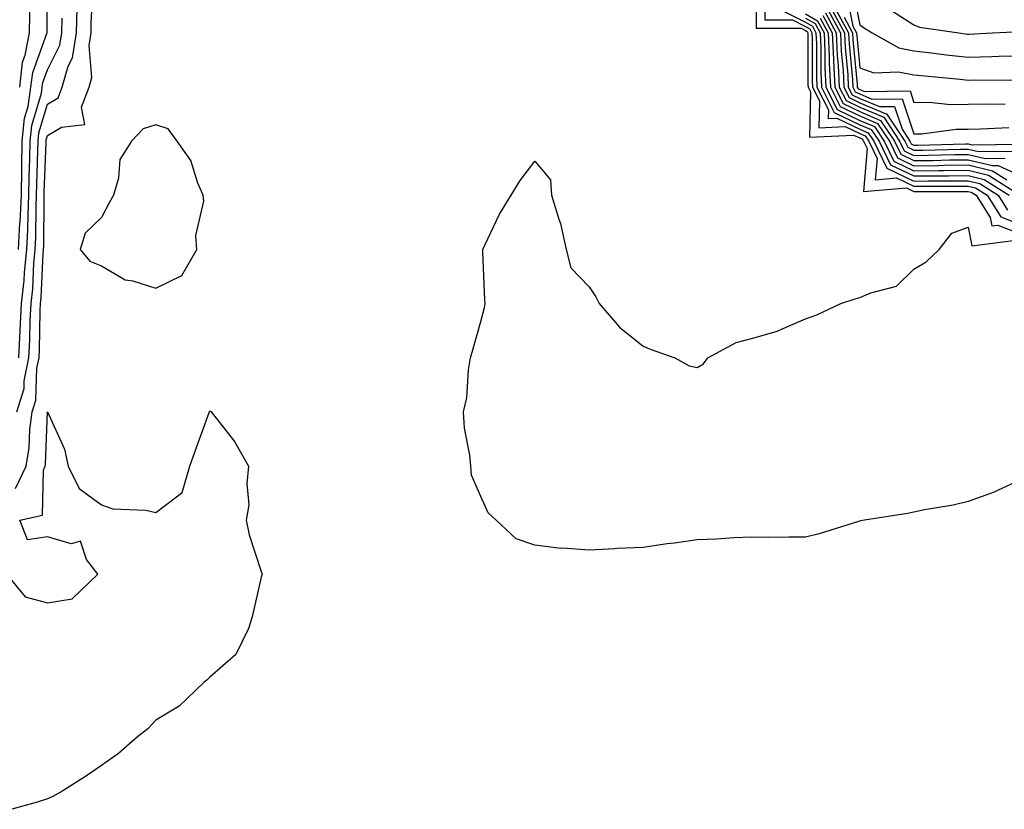
# Model space of a CAD drawing. Units: inches. Extents: x 891923 to 894563, y 7245098 to 7247738.
# Drawn here: x 893683 to 893865, y 7246209 to 7246354 of the extents above; entities that cross this region are included whole.
import ezdxf

# ---------------------------------------------------------------- set-up
doc = ezdxf.new("R2010")
doc.units = ezdxf.units.IN
doc.header["$MEASUREMENT"] = 0
doc.layers.add('Contour_89197245', color=7, linetype='Continuous', true_color=0xf335cc)

msp = doc.modelspace()

# ---------------------------------------------------------------- linework, layer by layer
at = {"layer": 'Contour_89197245'}
for points in [[(893682.92, 7246341.92, 3329), (893683.47, 7246346.5, 3329), (893683.95, 7246347.82, 3329), (893684.72, 7246351.92, 3329), (893684.8, 7246355.17, 3329), (893684.8, 7246358.67, 3329), (893684.88, 7246361.92, 3329), (893684.43, 7246365.54, 3329), (893683.61, 7246367.48, 3329), (893683.34, 7246371.92, 3329), (893682.75, 7246376.63, 3329)], [(893682.72, 7246311.92, 3328), (893682.98, 7246316.85, 3328), (893683, 7246316.98, 3328), (893683.24, 7246321.92, 3328), (893683.29, 7246326.68, 3328), (893683.31, 7246327.18, 3328), (893683.37, 7246331.92, 3328), (893683.82, 7246336.15, 3328), (893684.47, 7246338.34, 3328), (893685.01, 7246341.92, 3328), (893685.34, 7246344.63, 3328), (893687.96, 7246351.82, 3328), (893687.97, 7246351.92, 3328), (893687.98, 7246352, 3328), (893687.97, 7246361.84, 3328)], [(893818.98, 7246360.99, 3325), (893818.94, 7246352.82, 3325), (893827.2, 7246352.77, 3325), (893828.05, 7246352.34, 3325), (893828.32, 7246352.18, 3325), (893828.46, 7246351.92, 3325), (893828.48, 7246351.49, 3325), (893828.47, 7246342.34, 3325), (893828.49, 7246341.92, 3325), (893828.93, 7246341.03, 3325), (893828.78, 7246332.65, 3325), (893836.91, 7246333.05, 3325), (893838.05, 7246332.51, 3325), (893838.46, 7246332.33, 3325), (893838.74, 7246331.92, 3325), (893839.39, 7246330.58, 3325), (893838.74, 7246322.6, 3325), (893846.67, 7246323.3, 3325), (893848.05, 7246322.64, 3325), (893848.78, 7246322.65, 3325), (893857.33, 7246322.64, 3325), (893858.05, 7246322.65, 3325), (893858.64, 7246322.51, 3325), (893859.56, 7246321.92, 3325), (893862.12, 7246317.85, 3325), (893862.42, 7246316.29, 3325), (893863.54, 7246316.43, 3325), (893868.05, 7246314.66, 3325)], [(893682.18, 7246267.79, 3325), (893684.09, 7246271.92, 3325), (893684.66, 7246275.31, 3325), (893684.78, 7246278.65, 3325), (893685.22, 7246281.92, 3325), (893685.89, 7246284.08, 3325), (893686.1, 7246289.98, 3325), (893686.5, 7246291.92, 3325), (893686.57, 7246293.4, 3325), (893686.72, 7246300.59, 3325), (893686.78, 7246301.92, 3325), (893686.91, 7246303.05, 3325), (893687.25, 7246311.12, 3325), (893687.33, 7246311.92, 3325), (893687.37, 7246312.59, 3325), (893687.43, 7246321.3, 3325), (893687.46, 7246321.92, 3325), (893687.47, 7246322.51, 3325), (893687.79, 7246331.66, 3325), (893687.79, 7246331.92, 3325), (893687.82, 7246332.15, 3325), (893688.05, 7246332.94, 3325), (893690.64, 7246334.51, 3325), (893694.97, 7246335, 3325), (893694.35, 7246338.22, 3325), (893695.75, 7246341.92, 3325), (893696.27, 7246343.7, 3325), (893695.73, 7246349.61, 3325), (893696.1, 7246351.92, 3325), (893696.15, 7246353.81, 3325), (893696.52, 7246360.4, 3325)], [(893820.51, 7246359.46, 3326), (893820.49, 7246354.36, 3326), (893825.64, 7246354.33, 3326), (893828.05, 7246353.12, 3326), (893828.8, 7246352.67, 3326), (893829.21, 7246351.92, 3326), (893829.27, 7246350.71, 3326), (893829.26, 7246343.13, 3326), (893829.31, 7246341.92, 3326), (893830.6, 7246339.37, 3326), (893830.51, 7246334.38, 3326), (893835.35, 7246334.62, 3326), (893838.05, 7246333.33, 3326), (893839.04, 7246332.91, 3326), (893839.7, 7246331.92, 3326), (893841.23, 7246328.75, 3326), (893840.9, 7246324.77, 3326), (893844.85, 7246325.12, 3326), (893848.05, 7246323.59, 3326), (893849.74, 7246323.61, 3326), (893856.37, 7246323.6, 3326), (893858.05, 7246323.62, 3326), (893859.43, 7246323.3, 3326), (893861.58, 7246321.92, 3326), (893864.08, 7246317.95, 3326), (893868.05, 7246316.39, 3326)], [(893835.56, 7246359.44, 3337), (893836.78, 7246353.19, 3337), (893837.47, 7246351.92, 3337), (893837.49, 7246351.36, 3337), (893838.05, 7246345.48, 3337), (893840.66, 7246344.53, 3337), (893845.22, 7246344.75, 3337), (893848.05, 7246344.2, 3337), (893850.09, 7246343.96, 3337), (893856.6, 7246343.38, 3337), (893858.05, 7246343.22, 3337), (893859.37, 7246343.24, 3337), (893866.81, 7246343.16, 3337)], [(893836.67, 7246360.53, 3338), (893838.05, 7246353.42, 3338), (893838.92, 7246352.79, 3338), (893840.35, 7246351.92, 3338), (893845.29, 7246349.17, 3338), (893848.05, 7246348.62, 3338), (893851.77, 7246348.2, 3338), (893854.03, 7246347.9, 3338), (893858.05, 7246347.46, 3338), (893862.43, 7246347.55, 3338), (893863.74, 7246347.61, 3338), (893868.05, 7246347.7, 3338)], [(893682.4, 7246281.92, 3326), (893683.73, 7246286.25, 3326), (893683.78, 7246287.65, 3326), (893684.64, 7246291.92, 3326), (893684.8, 7246295.17, 3326), (893684.87, 7246298.75, 3326), (893685.02, 7246301.92, 3326), (893685.34, 7246304.63, 3326), (893685.54, 7246309.41, 3326), (893685.8, 7246311.92, 3326), (893685.91, 7246314.06, 3326), (893685.95, 7246319.82, 3326), (893686.05, 7246321.92, 3326), (893686.07, 7246323.89, 3326), (893686.3, 7246330.16, 3326), (893686.32, 7246331.92, 3326), (893686.48, 7246333.48, 3326), (893688.05, 7246338.76, 3326), (893690.02, 7246339.95, 3326), (893690.77, 7246341.92, 3326), (893691.89, 7246345.76, 3326), (893692.66, 7246347.3, 3326), (893693.4, 7246351.92, 3326), (893693.52, 7246356.45, 3326)], [(893824.08, 7246355.89, 3327), (893828.05, 7246353.89, 3327), (893829.29, 7246353.16, 3327), (893829.96, 7246351.92, 3327), (893830.05, 7246349.92, 3327), (893830.04, 7246343.91, 3327), (893830.14, 7246341.92, 3327), (893832.26, 7246337.7, 3327), (893832.23, 7246336.11, 3327), (893833.79, 7246336.18, 3327), (893838.05, 7246334.14, 3327), (893839.61, 7246333.47, 3327), (893840.65, 7246331.92, 3327), (893843.05, 7246326.93, 3327), (893848.05, 7246324.54, 3327), (893850.7, 7246324.58, 3327), (893855.4, 7246324.57, 3327), (893858.05, 7246324.6, 3327), (893860.22, 7246324.09, 3327), (893863.6, 7246321.92, 3327), (893865.32, 7246319.19, 3327)], [(893828.05, 7246355.45, 3329), (893830.27, 7246354.14, 3329), (893831.46, 7246351.92, 3329), (893831.62, 7246348.35, 3329), (893831.62, 7246345.48, 3329), (893831.8, 7246341.92, 3329), (893833.89, 7246337.76, 3329), (893838.05, 7246335.77, 3329), (893840.75, 7246334.63, 3329), (893842.55, 7246331.92, 3329), (893844.34, 7246328.21, 3329), (893848.05, 7246326.44, 3329), (893852.62, 7246326.49, 3329), (893853.48, 7246326.49, 3329), (893858.05, 7246326.55, 3329), (893861.79, 7246325.66, 3329), (893867.64, 7246321.92, 3329)], [(893831.73, 7246355.6, 3332), (893833.71, 7246351.92, 3332), (893833.9, 7246347.77, 3332), (893834.08, 7246345.89, 3332), (893834.27, 7246341.92, 3332), (893835.54, 7246339.41, 3332), (893838.05, 7246338.2, 3332), (893842.46, 7246336.33, 3332), (893845.41, 7246331.92, 3332), (893846.27, 7246330.14, 3332), (893848.05, 7246329.29, 3332), (893850.65, 7246329.32, 3332), (893855.57, 7246329.44, 3332), (893858.05, 7246329.47, 3332), (893861.26, 7246328.71, 3332), (893864.89, 7246328.76, 3332)], [(893832.21, 7246356.09, 3333), (893834.46, 7246351.92, 3333), (893834.62, 7246348.49, 3333), (893834.95, 7246345.03, 3333), (893835.1, 7246341.92, 3333), (893836.09, 7246339.96, 3333), (893838.05, 7246339.02, 3333), (893843.04, 7246336.91, 3333), (893846.37, 7246331.92, 3333), (893846.91, 7246330.79, 3333), (893848.05, 7246330.24, 3333), (893849.71, 7246330.26, 3333), (893856.56, 7246330.43, 3333), (893858.05, 7246330.45, 3333), (893859.98, 7246329.99, 3333), (893866.2, 7246330.06, 3333)], [(893832.7, 7246356.57, 3334), (893835.22, 7246351.92, 3334), (893835.34, 7246349.21, 3334), (893835.82, 7246344.16, 3334), (893835.93, 7246341.92, 3334), (893836.64, 7246340.5, 3334), (893838.05, 7246339.83, 3334), (893841.67, 7246338.3, 3334), (893844.46, 7246338.33, 3334), (893845.85, 7246334.12, 3334), (893847.32, 7246331.92, 3334), (893847.56, 7246331.43, 3334), (893848.05, 7246331.19, 3334), (893848.77, 7246331.2, 3334), (893857.54, 7246331.41, 3334), (893858.05, 7246331.42, 3334), (893858.71, 7246331.27, 3334), (893867.51, 7246331.37, 3334)], [(893833.52, 7246356.45, 3335), (893835.96, 7246351.92, 3335), (893836.06, 7246349.93, 3335), (893836.69, 7246343.29, 3335), (893836.75, 7246341.92, 3335), (893837.19, 7246341.06, 3335), (893838.05, 7246340.64, 3335), (893840.26, 7246339.7, 3335), (893845.9, 7246339.77, 3335), (893848.05, 7246333.28, 3335), (893849.42, 7246333.3, 3335), (893855.85, 7246334.12, 3335), (893858.05, 7246334.15, 3335), (893860.31, 7246334.19, 3335), (893865.55, 7246334.42, 3335)], [(893843.92, 7246356.05, 3339), (893848.05, 7246353.43, 3339), (893849.1, 7246352.97, 3339), (893856.35, 7246351.92, 3339), (893857.85, 7246351.71, 3339), (893858.05, 7246351.7, 3339), (893858.27, 7246351.71, 3339), (893862.47, 7246351.92, 3339), (893867.8, 7246352.17, 3339)], [(893682.79, 7246291.92, 3327), (893683.02, 7246296.89, 3327), (893683.03, 7246296.94, 3327), (893683.25, 7246301.92, 3327), (893683.76, 7246306.21, 3327), (893683.82, 7246307.69, 3327), (893684.26, 7246311.92, 3327), (893684.45, 7246315.52, 3327), (893684.47, 7246318.34, 3327), (893684.64, 7246321.92, 3327), (893684.68, 7246325.29, 3327), (893684.8, 7246328.68, 3327), (893684.84, 7246331.92, 3327), (893685.15, 7246334.82, 3327), (893686.93, 7246340.8, 3327), (893687.1, 7246341.92, 3327), (893687.2, 7246342.77, 3327), (893688.05, 7246345.1, 3327), (893690.33, 7246349.64, 3327), (893690.69, 7246351.92, 3327), (893690.76, 7246354.63, 3327)], [(893828.05, 7246354.66, 3328), (893829.78, 7246353.65, 3328), (893830.71, 7246351.92, 3328), (893830.84, 7246349.14, 3328), (893830.83, 7246344.7, 3328), (893830.97, 7246341.92, 3328), (893833.34, 7246337.21, 3328), (893838.05, 7246334.95, 3328), (893840.18, 7246334.05, 3328), (893841.6, 7246331.92, 3328), (893843.7, 7246327.56, 3328), (893848.05, 7246325.49, 3328), (893851.66, 7246325.53, 3328), (893854.44, 7246325.53, 3328), (893858.05, 7246325.57, 3328), (893861, 7246324.87, 3328), (893865.62, 7246321.92, 3328)], [(893830.75, 7246354.63, 3330), (893832.21, 7246351.92, 3330), (893832.41, 7246347.56, 3330), (893832.41, 7246346.28, 3330), (893832.62, 7246341.92, 3330), (893834.44, 7246338.31, 3330), (893838.05, 7246336.58, 3330), (893841.32, 7246335.19, 3330), (893843.51, 7246331.92, 3330), (893844.99, 7246328.85, 3330), (893848.05, 7246327.39, 3330), (893852.53, 7246327.45, 3330), (893853.6, 7246327.47, 3330), (893858.05, 7246327.53, 3330), (893862.58, 7246326.45, 3330), (893865.19, 7246324.78, 3330)], [(893831.24, 7246355.11, 3331), (893832.96, 7246351.92, 3331), (893833.18, 7246347.05, 3331), (893833.21, 7246346.76, 3331), (893833.45, 7246341.92, 3331), (893834.99, 7246338.86, 3331), (893838.05, 7246337.39, 3331), (893841.89, 7246335.77, 3331), (893844.46, 7246331.92, 3331), (893845.63, 7246329.5, 3331), (893848.05, 7246328.35, 3331), (893851.59, 7246328.38, 3331), (893854.59, 7246328.45, 3331), (893858.05, 7246328.49, 3331), (893862.53, 7246327.44, 3331), (893863.58, 7246327.45, 3331), (893868.05, 7246325.37, 3331)], [(893835.15, 7246354.82, 3336), (893836.72, 7246351.92, 3336), (893836.77, 7246350.64, 3336), (893837.55, 7246342.42, 3336), (893837.58, 7246341.92, 3336), (893837.74, 7246341.61, 3336), (893838.05, 7246341.46, 3336), (893838.85, 7246341.12, 3336), (893847.35, 7246341.22, 3336), (893848.05, 7246339.09, 3336), (893850.85, 7246339.13, 3336), (893854.83, 7246338.7, 3336), (893858.05, 7246338.74, 3336), (893861.18, 7246338.79, 3336), (893864.88, 7246338.75, 3336)], [(893868.05, 7246269.47, 3324), (893863.6, 7246267.47, 3324), (893862.88, 7246267.1, 3324), (893858.05, 7246265.39, 3324), (893855.28, 7246264.69, 3324), (893849.97, 7246263.84, 3324), (893848.05, 7246263.42, 3324), (893846.83, 7246263.14, 3324), (893838.92, 7246261.92, 3324), (893838.2, 7246261.77, 3324), (893838.05, 7246261.73, 3324), (893837.8, 7246261.67, 3324), (893830.57, 7246259.4, 3324), (893828.05, 7246258.79, 3324), (893824.94, 7246258.8, 3324), (893821.25, 7246258.72, 3324), (893818.05, 7246258.76, 3324), (893814.77, 7246258.64, 3324), (893811.58, 7246258.38, 3324), (893808.05, 7246258.29, 3324), (893803.83, 7246257.7, 3324), (893802.46, 7246257.52, 3324), (893798.05, 7246256.89, 3324), (893793.27, 7246256.7, 3324), (893792.74, 7246256.61, 3324), (893788.05, 7246256.38, 3324), (893783.22, 7246256.75, 3324), (893782.82, 7246256.69, 3324), (893778.05, 7246257.3, 3324), (893774.62, 7246258.49, 3324), (893770.9, 7246261.92, 3324), (893769.41, 7246263.28, 3324), (893768.05, 7246266.28, 3324), (893766.37, 7246270.24, 3324), (893766.2, 7246271.92, 3324), (893766.07, 7246273.9, 3324), (893765.06, 7246278.93, 3324), (893764.9, 7246281.92, 3324), (893765.46, 7246284.52, 3324), (893765.79, 7246289.66, 3324), (893766.17, 7246291.92, 3324), (893766.58, 7246293.38, 3324), (893768.05, 7246298.6, 3324), (893768.75, 7246301.23, 3324), (893768.89, 7246301.92, 3324), (893768.79, 7246302.66, 3324), (893768.47, 7246311.5, 3324), (893768.43, 7246311.92, 3324), (893768.83, 7246312.7, 3324), (893771.55, 7246318.41, 3324), (893773.68, 7246321.92, 3324), (893775.32, 7246324.65, 3324), (893778.05, 7246328.25, 3324), (893780.94, 7246324.81, 3324), (893781.15, 7246321.92, 3324), (893782.47, 7246317.5, 3324), (893782.81, 7246316.69, 3324), (893783.83, 7246311.92, 3324), (893784.68, 7246308.55, 3324), (893788.05, 7246305, 3324), (893789.33, 7246303.2, 3324), (893789.9, 7246301.92, 3324), (893793.66, 7246297.54, 3324), (893798.05, 7246294.06, 3324), (893799.55, 7246293.42, 3324), (893803.89, 7246291.92, 3324), (893806.57, 7246290.44, 3324), (893808.05, 7246290.09, 3324), (893809.16, 7246290.82, 3324), (893809.99, 7246291.92, 3324), (893815.22, 7246294.75, 3324), (893818.05, 7246295.48, 3324), (893823.05, 7246296.92, 3324), (893823.06, 7246296.93, 3324), (893828.05, 7246299.13, 3324), (893830.13, 7246299.84, 3324), (893834.55, 7246301.92, 3324), (893837.18, 7246302.8, 3324), (893838.05, 7246303.03, 3324), (893840.07, 7246303.94, 3324), (893844.82, 7246305.15, 3324), (893848.05, 7246308.25, 3324), (893850.3, 7246309.66, 3324), (893852.71, 7246311.92, 3324), (893855.04, 7246314.93, 3324), (893858.05, 7246316.05, 3324), (893858.71, 7246312.57, 3324), (893866.37, 7246313.6, 3324)], [(893680.5, 7246251.92, 3324), (893683.91, 7246247.78, 3324), (893688.05, 7246246.64, 3324), (893692.6, 7246247.37, 3324), (893697.33, 7246251.92, 3324), (893695.29, 7246254.68, 3324), (893694.15, 7246258.01, 3324), (893692.43, 7246257.55, 3324), (893688.05, 7246258.84, 3324), (893684.39, 7246258.26, 3324), (893682.94, 7246261.92, 3324), (893687.12, 7246262.86, 3324), (893687.29, 7246271.16, 3324), (893687.64, 7246271.92, 3324), (893687.7, 7246272.27, 3324), (893688.05, 7246281.92, 3324), (893688.05, 7246281.94, 3324), (893688.06, 7246281.92, 3324), (893688.07, 7246281.9, 3324), (893691.18, 7246275.05, 3324), (893691.86, 7246271.92, 3324), (893693.88, 7246267.75, 3324), (893698.05, 7246264.76, 3324), (893700.12, 7246263.99, 3324), (893706.2, 7246263.77, 3324), (893708.05, 7246263.35, 3324), (893712.94, 7246267.04, 3324), (893714.35, 7246271.92, 3324), (893715.33, 7246274.64, 3324), (893717.91, 7246281.78, 3324), (893717.96, 7246281.92, 3324), (893717.96, 7246282.01, 3324), (893718.05, 7246282.05, 3324), (893718.15, 7246282.03, 3324), (893718.26, 7246281.92, 3324), (893718.93, 7246281.04, 3324), (893722.56, 7246276.42, 3324), (893725.2, 7246271.92, 3324), (893724.84, 7246268.71, 3324), (893725.22, 7246264.75, 3324), (893724.72, 7246261.92, 3324), (893725.31, 7246259.18, 3324), (893727.54, 7246252.43, 3324), (893727.67, 7246251.92, 3324), (893727.53, 7246251.4, 3324), (893725.88, 7246244.09, 3324), (893725.15, 7246241.92, 3324), (893722.86, 7246237.11, 3324), (893718.05, 7246232.9, 3324), (893717.57, 7246232.4, 3324), (893716.94, 7246231.92, 3324), (893712.37, 7246227.59, 3324), (893708.05, 7246224.95, 3324), (893706.58, 7246223.38, 3324), (893704.65, 7246221.92, 3324), (893701.14, 7246218.82, 3324), (893698.05, 7246216.61, 3324), (893695.29, 7246214.67, 3324), (893690.88, 7246211.92, 3324), (893689.06, 7246210.9, 3324), (893688.05, 7246210.45, 3324), (893685.94, 7246209.8, 3324), (893681.45, 7246208.51, 3324)]]:
    msp.add_polyline3d(points, dxfattribs=at)
msp.add_polyline3d([(893708.05, 7246304.78, 3325), (893712.84, 7246307.13, 3325), (893715.66, 7246311.92, 3325), (893715.46, 7246314.52, 3325), (893716.95, 7246320.82, 3325), (893716.78, 7246321.92, 3325), (893715.79, 7246324.19, 3325), (893714.51, 7246328.38, 3325), (893712, 7246331.92, 3325), (893710.33, 7246334.2, 3325), (893708.05, 7246334.96, 3325), (893705.75, 7246334.22, 3325), (893703.56, 7246331.92, 3325), (893701.43, 7246328.54, 3325), (893701.19, 7246325.06, 3325), (893700.23, 7246321.92, 3325), (893699.44, 7246320.53, 3325), (893698.05, 7246317.8, 3325), (893695.03, 7246314.94, 3325), (893694.11, 7246311.92, 3325), (893695.89, 7246309.76, 3325), (893698.05, 7246308.91, 3325), (893702.42, 7246306.3, 3325), (893703.84, 7246306.13, 3325)], close=True, dxfattribs=at)

doc.saveas('drawing.dxf')
